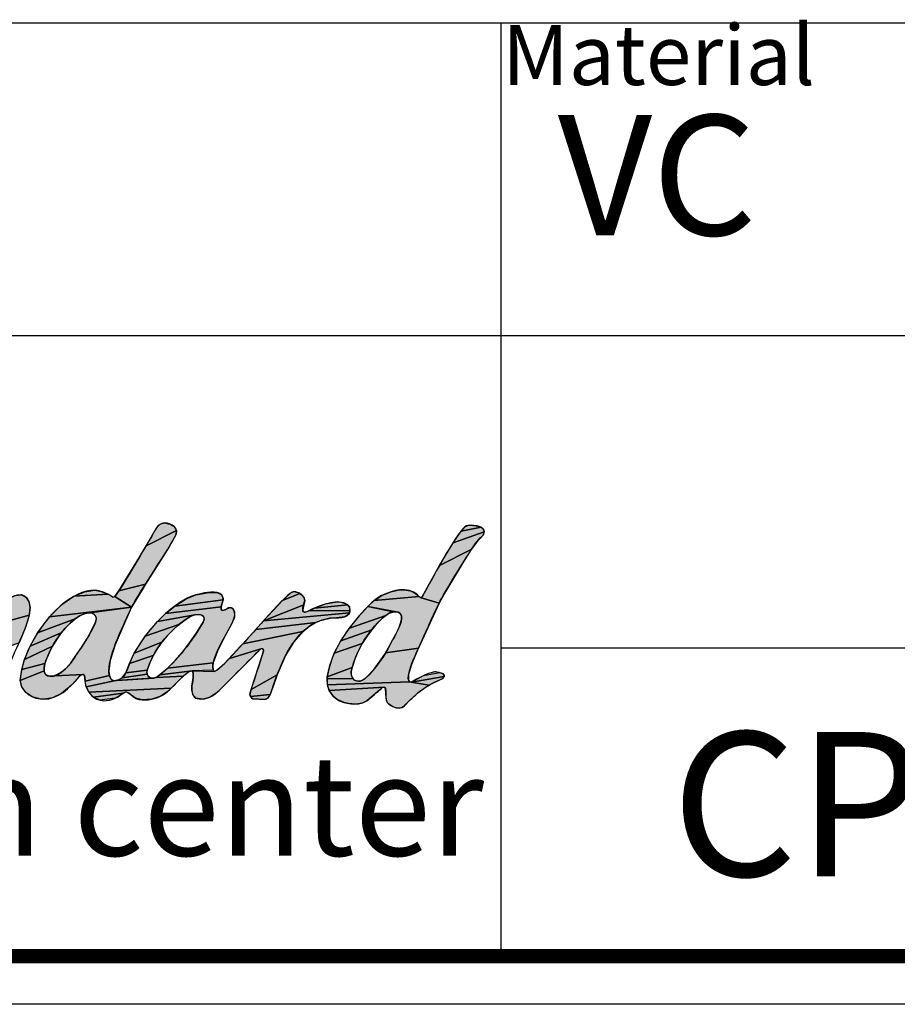
# Model space of a CAD drawing. Units: millimetres. Extents: x 0 to 554, y 0 to 297.
# Drawn here: x 83 to 119, y 0 to 41 of the extents above; entities that cross this region are included whole.
import ezdxf

# ---------------------------------------------------------------- set-up
doc = ezdxf.new("R2010")
doc.units = ezdxf.units.MM
doc.header["$LTSCALE"] = 19.36
doc.layers.get('0').update_dxf_attribs({"linetype": 'CONTINUOUS'})
doc.styles.get("Standard").update_dxf_attribs({"font": 'arial.ttf'})
doc.styles.add('TEXTSTYLE_3', font='arial.ttf')

# ---------------------------------------------------------------- blocks, each defined once
blk = doc.blocks.new('AS_IDC_BL0', base_point=(65.585, 13.678))
at = {"linetype": 'Continuous'}
for points in [[(89.418, 19.518), (89.144, 19.029), (88.161, 17.472), (87.057, 17.202), (87.911, 18.6), (88.187, 19.07), (89.448, 19.705), (89.431, 19.55)], [(88.775, 19.967), (88.948, 20.027), (89.169, 19.974), (89.37, 19.858), (89.448, 19.705), (88.187, 19.07), (88.614, 19.819), (88.761, 19.959)], [(102.225, 19.761), (102.256, 19.654), (100.955, 19.198), (101.288, 19.675), (102.122, 19.844)], [(101.629, 19.922), (101.923, 19.905), (102.122, 19.844), (101.288, 19.675), (101.47, 19.869), (101.565, 19.917)], [(101.929, 19.211), (101.711, 18.91), (100.392, 18.254), (100.955, 19.198), (102.256, 19.654), (102.204, 19.514)], [(101.37, 18.359), (100.652, 17.183), (100.374, 16.679), (99.592, 16.919), (99.664, 16.941), (99.675, 16.95), (100.392, 18.254), (101.711, 18.91)], [(85.644, 17.161), (86.06, 17.222), (86.315, 17.172), (86.605, 17.057), (85.183, 16.968)], [(88.017, 17.244), (87.578, 16.514), (86.88, 16.954), (87.057, 17.202), (88.161, 17.472)], [(98.731, 17.234), (98.859, 17.242), (98.911, 17.241), (99.186, 17.191), (99.4, 17.091), (99.54, 16.959), (97.67, 16.8), (97.993, 17.004), (98.362, 17.154)], [(82.741, 16.998), (82.986, 17.029), (83.067, 17.008), (83.208, 16.912), (83.313, 16.748), (83.358, 16.507), (83.322, 16.188), (81.198, 15.599), (81.901, 16.323), (82.132, 16.553), (82.291, 16.693), (82.524, 16.889)], [(86.727, 16.992), (86.796, 16.94), (86.88, 16.954), (87.578, 16.514), (84.166, 16.114), (84.684, 16.623), (85.183, 16.968), (86.605, 17.057)], [(91.352, 16.68), (91.311, 16.535), (88.997, 16.25), (89.379, 16.557), (91.393, 16.823)], [(90.347, 17.05), (90.792, 17.129), (91.139, 17.124), (91.314, 17.045), (91.388, 16.889), (91.393, 16.823), (89.379, 16.557), (89.856, 16.868), (90.258, 17.028)], [(94.784, 16.796), (94.742, 16.614), (93.073, 15.951), (93.856, 16.794), (94.583, 17.087), (94.746, 16.935)], [(94.208, 17.108), (94.333, 17.167), (94.538, 17.112), (94.583, 17.087), (93.856, 16.794)], [(99.592, 16.919), (100.374, 16.679), (99.516, 14.812), (98.15, 14.619), (98.312, 14.91), (98.451, 15.167), (98.579, 15.4), (98.696, 15.644), (98.77, 15.845), (98.809, 16.016), (98.812, 16.123), (98.789, 16.206), (98.744, 16.266), (98.68, 16.307), (98.593, 16.327), (97.407, 16.551), (97.67, 16.8), (99.54, 16.959)], [(85.427, 16.151), (85.24, 16.029), (83.671, 15.449), (84.166, 16.114), (87.578, 16.514), (85.729, 16.274), (85.611, 16.24)], [(85.844, 16.28), (85.729, 16.274), (87.578, 16.514), (87.282, 15.852), (86.896, 14.944), (86.697, 14.3), (86.64, 13.856), (86.66, 13.675), (85.65, 13.444), (85.628, 13.676), (85.565, 13.712), (84.395, 13.666), (84.525, 13.723), (84.671, 13.817), (84.83, 13.95), (84.989, 14.114), (85.043, 14.179), (85.129, 14.301), (85.236, 14.464), (85.495, 14.843), (85.732, 15.217), (85.929, 15.569), (86.087, 15.898), (86.116, 15.994), (86.118, 16.038), (86.114, 16.079), (86.086, 16.151), (86.034, 16.21), (85.959, 16.254), (85.861, 16.279)], [(91.681, 16.507), (91.803, 16.446), (91.859, 16.34), (91.858, 16.092), (91.712, 15.751), (91.535, 15.439), (91.155, 14.686), (90.977, 14.208), (89.078, 13.98), (89.393, 14.298), (89.701, 14.649), (89.999, 15.033), (90.285, 15.449), (90.557, 15.898), (90.596, 15.991), (90.601, 16.065), (90.578, 16.123), (90.531, 16.169), (90.455, 16.201), (90.349, 16.214), (90.22, 16.201), (88.661, 15.925), (88.997, 16.25), (91.311, 16.535), (91.309, 16.439), (91.35, 16.378), (91.475, 16.412), (91.568, 16.461)], [(96.668, 16.361), (96.653, 16.275), (93.073, 15.951), (94.742, 16.614), (94.701, 16.404), (94.715, 16.345), (94.756, 16.313), (94.807, 16.306), (94.951, 16.36), (96.668, 16.374)], [(96.642, 16.542), (96.668, 16.374), (94.951, 16.36), (95.188, 16.477), (96.585, 16.609)], [(96.475, 16.676), (96.585, 16.609), (95.188, 16.477), (95.648, 16.65), (96.142, 16.732), (96.295, 16.718)], [(98.282, 16.254), (98.159, 16.175), (96.643, 15.65), (97.072, 16.178), (97.407, 16.551), (98.484, 16.322), (98.358, 16.288)], [(83.183, 15.712), (82.903, 15.03), (81.836, 14.64), (82.057, 15.183), (82.11, 15.36), (82.095, 15.423), (82.037, 15.465), (81.994, 15.457), (80.494, 14.908), (81.198, 15.599), (83.322, 16.188)], [(84.854, 15.677), (84.659, 15.446), (83.358, 14.9), (83.671, 15.449), (85.24, 16.029), (85.048, 15.872)], [(89.806, 15.983), (89.553, 15.79), (88.15, 15.312), (88.661, 15.925), (90.22, 16.201), (90.173, 16.189), (90.056, 16.141), (90.021, 16.122)], [(95.5, 15.975), (95.252, 15.879), (92.755, 15.592), (93.073, 15.951), (96.653, 16.275), (96.612, 16.208), (96.458, 16.12), (96.101, 16.075), (95.85, 16.06), (95.834, 16.056)], [(97.792, 15.831), (97.575, 15.58), (96.286, 15.118), (96.643, 15.65), (98.159, 16.175), (98.008, 16.046)], [(89.063, 15.321), (88.846, 15.059), (87.692, 14.604), (88.15, 15.312), (89.553, 15.79), (89.301, 15.566)], [(95.088, 15.789), (94.713, 15.499), (92.211, 14.992), (92.755, 15.592), (95.252, 15.879)], [(97.369, 15.301), (97.182, 15.002), (96.015, 14.598), (96.286, 15.118), (97.575, 15.58)], [(84.469, 15.179), (84.292, 14.888), (83.125, 14.344), (83.358, 14.9), (84.659, 15.446)], [(94.332, 15.068), (93.991, 14.508), (93.643, 13.706), (92.559, 13.092), (93.014, 14.501), (93.068, 14.694), (93.044, 14.781), (93.043, 14.782), (93.041, 14.784), (92.966, 14.783), (91.65, 14.388), (92.211, 14.992), (94.713, 15.499)], [(84.057, 14.396), (83.979, 14.167), (83.011, 13.926), (83.125, 14.344), (84.292, 14.888), (84.166, 14.645)], [(88.654, 14.785), (88.487, 14.5), (87.502, 14.177), (87.692, 14.604), (88.846, 15.059)], [(92.832, 14.659), (91.998, 13.825), (91.296, 13.115), (91.101, 12.939), (90.825, 12.764), (90.544, 12.691), (90.252, 12.729), (90.126, 12.881), (90.09, 13.084), (90.093, 13.249), (90.13, 13.499), (90.14, 13.572), (90.144, 13.803), (90.101, 13.87), (91.03, 13.844), (91.133, 13.892), (91.458, 14.188), (91.65, 14.388), (92.966, 14.783)], [(99.477, 14.723), (99.222, 14.128), (99.105, 13.716), (99.1, 13.504), (99.151, 13.416), (95.728, 13.293), (95.718, 13.548), (96.796, 13.543), (96.863, 13.484), (96.946, 13.448), (97.041, 13.438), (97.094, 13.444), (97.193, 13.477), (97.281, 13.536), (97.485, 13.733), (97.704, 13.983), (97.929, 14.282), (98.144, 14.609), (98.15, 14.619), (99.516, 14.812)], [(97.016, 14.686), (96.873, 14.354), (96.754, 14.009), (95.725, 13.614), (95.83, 14.097), (96.015, 14.598), (97.182, 15.002)], [(88.347, 14.206), (88.233, 13.902), (87.344, 13.779), (87.502, 14.177), (88.487, 14.5)], [(83.945, 13.997), (83.943, 13.874), (82.954, 13.471), (83.011, 13.926), (83.979, 14.167)], [(90.963, 14.081), (90.975, 13.901), (90.101, 13.87), (88.757, 13.698), (89.078, 13.98), (90.977, 14.208)], [(96.748, 13.624), (96.796, 13.543), (95.718, 13.548), (95.725, 13.614), (96.754, 14.009), (96.722, 13.856), (96.721, 13.728), (96.732, 13.673)], [(85.541, 13.71), (85.419, 13.642), (85.401, 13.621), (85.082, 13.266), (84.668, 12.933), (84.289, 12.747), (83.947, 12.689), (83.813, 12.696), (83.45, 12.794), (83.177, 12.971), (83.012, 13.198), (82.954, 13.471), (83.943, 13.874), (83.965, 13.785), (83.983, 13.75), (84.006, 13.721), (84.09, 13.667), (84.181, 13.641), (84.281, 13.64), (84.395, 13.666), (85.565, 13.712)], [(86.86, 13.458), (85.697, 13.199), (85.65, 13.444), (86.66, 13.675), (86.737, 13.513)], [(89.707, 13.616), (89.235, 13.142), (85.807, 12.984), (85.697, 13.199), (86.86, 13.458), (86.969, 13.471), (88.509, 13.564), (88.607, 13.594), (89.742, 13.649)], [(88.341, 13.594), (88.42, 13.566), (86.969, 13.471), (87.194, 13.582), (88.232, 13.726), (88.272, 13.653), (88.277, 13.647)], [(88.218, 13.812), (88.232, 13.726), (87.194, 13.582), (87.344, 13.779), (88.233, 13.902)], [(89.983, 13.841), (89.742, 13.649), (88.607, 13.594), (88.709, 13.658), (88.757, 13.698), (90.101, 13.87)], [(93.498, 13.302), (93.344, 12.88), (92.526, 12.807), (92.504, 12.899), (92.559, 13.092), (93.643, 13.706)], [(100.503, 13.542), (99.956, 13.267), (99.214, 13.4), (99.226, 13.402), (100.591, 13.627)], [(100.586, 13.695), (100.591, 13.627), (99.226, 13.402), (99.727, 13.67), (100.403, 13.8), (100.545, 13.739), (100.545, 13.739)], [(87.34, 12.991), (87.236, 12.94), (86.005, 12.77), (85.807, 12.984), (89.235, 13.142), (89.109, 13.029), (88.794, 12.821), (88.427, 12.69), (88.027, 12.661), (87.75, 12.73), (87.55, 12.872), (87.472, 12.939)], [(99.214, 13.4), (99.956, 13.267), (99.52, 12.971), (99.158, 12.647), (98.936, 12.417), (98.807, 12.335), (98.648, 12.32), (98.456, 12.375), (98.266, 12.5), (98.241, 12.526), (98.184, 12.618), (98.154, 12.913), (98.148, 13.133), (98.106, 13.192), (95.806, 13.049), (95.728, 13.293), (99.151, 13.416)], [(97.978, 13.14), (97.808, 12.989), (97.366, 12.62), (97.179, 12.525), (96.925, 12.482), (96.61, 12.506), (96.42, 12.553), (96.134, 12.679), (95.965, 12.813), (95.806, 13.049), (98.106, 13.192), (98.028, 13.179)], [(87.124, 12.86), (86.906, 12.727), (86.261, 12.65), (86.005, 12.77), (87.236, 12.94)], [(93.337, 12.865), (93.247, 12.732), (93.12, 12.682), (92.632, 12.708), (92.526, 12.807), (93.344, 12.88)]]:
    blk.add_hatch(color=2, dxfattribs=at).paths.add_polyline_path(points)
at = {"color": 2, "linetype": 'Continuous'}
for points in [[(89.418, 19.518), (89.144, 19.029), (88.161, 17.472), (87.057, 17.202), (87.911, 18.6), (88.187, 19.07), (89.448, 19.705), (89.431, 19.55), (89.418, 19.518)], [(88.775, 19.967), (88.948, 20.027), (89.169, 19.974), (89.37, 19.858), (89.448, 19.705), (88.187, 19.07), (88.614, 19.819), (88.761, 19.959), (88.775, 19.967)], [(102.225, 19.761), (102.256, 19.654), (100.955, 19.198), (101.288, 19.675), (102.122, 19.844), (102.225, 19.761)], [(101.629, 19.922), (101.923, 19.905), (102.122, 19.844), (101.288, 19.675), (101.47, 19.869), (101.565, 19.917), (101.629, 19.922)], [(101.929, 19.211), (101.711, 18.91), (100.392, 18.254), (100.955, 19.198), (102.256, 19.654), (102.204, 19.514), (101.929, 19.211)], [(101.37, 18.359), (100.652, 17.183), (100.374, 16.679), (99.592, 16.919), (99.664, 16.941), (99.675, 16.95), (100.392, 18.254), (101.711, 18.91), (101.37, 18.359)], [(85.644, 17.161), (86.06, 17.222), (86.315, 17.172), (86.605, 17.057), (85.183, 16.968), (85.644, 17.161)], [(88.017, 17.244), (87.578, 16.514), (86.88, 16.954), (87.057, 17.202), (88.161, 17.472), (88.017, 17.244)], [(98.731, 17.234), (98.859, 17.242), (98.911, 17.241), (99.186, 17.191), (99.4, 17.091), (99.54, 16.959), (97.67, 16.8), (97.993, 17.004), (98.362, 17.154), (98.731, 17.234)], [(82.741, 16.998), (82.986, 17.029), (83.067, 17.008), (83.208, 16.912), (83.313, 16.748), (83.358, 16.507), (83.322, 16.188), (81.198, 15.599), (81.901, 16.323), (82.132, 16.553), (82.291, 16.693), (82.524, 16.889), (82.741, 16.998)], [(86.727, 16.992), (86.796, 16.94), (86.88, 16.954), (87.578, 16.514), (84.166, 16.114), (84.684, 16.623), (85.183, 16.968), (86.605, 17.057), (86.727, 16.992)], [(91.352, 16.68), (91.311, 16.535), (88.997, 16.25), (89.379, 16.557), (91.393, 16.823), (91.352, 16.68)], [(90.347, 17.05), (90.792, 17.129), (91.139, 17.124), (91.314, 17.045), (91.388, 16.889), (91.393, 16.823), (89.379, 16.557), (89.856, 16.868), (90.258, 17.028), (90.347, 17.05)], [(94.784, 16.796), (94.742, 16.614), (93.073, 15.951), (93.856, 16.794), (94.583, 17.087), (94.746, 16.935), (94.784, 16.796)], [(94.208, 17.108), (94.333, 17.167), (94.538, 17.112), (94.583, 17.087), (93.856, 16.794), (94.208, 17.108)], [(99.592, 16.919), (100.374, 16.679), (99.516, 14.812), (98.15, 14.619), (98.312, 14.91), (98.451, 15.167), (98.579, 15.4), (98.696, 15.644), (98.77, 15.845), (98.809, 16.016), (98.812, 16.123), (98.789, 16.206), (98.744, 16.266), (98.68, 16.307), (98.593, 16.327), (97.407, 16.551), (97.67, 16.8), (99.54, 16.959), (99.592, 16.919)], [(85.427, 16.151), (85.24, 16.029), (83.671, 15.449), (84.166, 16.114), (87.578, 16.514), (85.729, 16.274), (85.611, 16.24), (85.427, 16.151)], [(85.844, 16.28), (85.729, 16.274), (87.578, 16.514), (87.282, 15.852), (86.896, 14.944), (86.697, 14.3), (86.64, 13.856), (86.66, 13.675), (85.65, 13.444), (85.628, 13.676), (85.565, 13.712), (84.395, 13.666), (84.525, 13.723), (84.671, 13.817), (84.83, 13.95), (84.989, 14.114), (85.043, 14.179), (85.129, 14.301), (85.236, 14.464), (85.495, 14.843), (85.732, 15.217), (85.929, 15.569), (86.087, 15.898), (86.116, 15.994), (86.118, 16.038), (86.114, 16.079), (86.086, 16.151), (86.034, 16.21), (85.959, 16.254), (85.861, 16.279), (85.844, 16.28)], [(91.681, 16.507), (91.803, 16.446), (91.859, 16.34), (91.858, 16.092), (91.712, 15.751), (91.535, 15.439), (91.155, 14.686), (90.977, 14.208), (89.078, 13.98), (89.393, 14.298), (89.701, 14.649), (89.999, 15.033), (90.285, 15.449), (90.557, 15.898), (90.596, 15.991), (90.601, 16.065), (90.578, 16.123), (90.531, 16.169), (90.455, 16.201), (90.349, 16.214), (90.22, 16.201), (88.661, 15.925), (88.997, 16.25), (91.311, 16.535), (91.309, 16.439), (91.35, 16.378), (91.475, 16.412), (91.568, 16.461), (91.681, 16.507)], [(96.668, 16.361), (96.653, 16.275), (93.073, 15.951), (94.742, 16.614), (94.701, 16.404), (94.715, 16.345), (94.756, 16.313), (94.807, 16.306), (94.951, 16.36), (96.668, 16.374), (96.668, 16.361)], [(96.642, 16.542), (96.668, 16.374), (94.951, 16.36), (95.188, 16.477), (96.585, 16.609), (96.642, 16.542)], [(96.475, 16.676), (96.585, 16.609), (95.188, 16.477), (95.648, 16.65), (96.142, 16.732), (96.295, 16.718), (96.475, 16.676)], [(98.282, 16.254), (98.159, 16.175), (96.643, 15.65), (97.072, 16.178), (97.407, 16.551), (98.484, 16.322), (98.358, 16.288), (98.282, 16.254)], [(83.183, 15.712), (82.903, 15.03), (81.836, 14.64), (82.057, 15.183), (82.11, 15.36), (82.095, 15.423), (82.037, 15.465), (81.994, 15.457), (80.494, 14.908), (81.198, 15.599), (83.322, 16.188), (83.183, 15.712)], [(84.854, 15.677), (84.659, 15.446), (83.358, 14.9), (83.671, 15.449), (85.24, 16.029), (85.048, 15.872), (84.854, 15.677)], [(89.806, 15.983), (89.553, 15.79), (88.15, 15.312), (88.661, 15.925), (90.22, 16.201), (90.173, 16.189), (90.056, 16.141), (90.021, 16.122), (89.806, 15.983)], [(95.5, 15.975), (95.252, 15.879), (92.755, 15.592), (93.073, 15.951), (96.653, 16.275), (96.612, 16.208), (96.458, 16.12), (96.101, 16.075), (95.85, 16.06), (95.834, 16.056), (95.5, 15.975)], [(97.792, 15.831), (97.575, 15.58), (96.286, 15.118), (96.643, 15.65), (98.159, 16.175), (98.008, 16.046), (97.792, 15.831)], [(89.063, 15.321), (88.846, 15.059), (87.692, 14.604), (88.15, 15.312), (89.553, 15.79), (89.301, 15.566), (89.063, 15.321)], [(95.088, 15.789), (94.713, 15.499), (92.211, 14.992), (92.755, 15.592), (95.252, 15.879), (95.088, 15.789)], [(97.369, 15.301), (97.182, 15.002), (96.015, 14.598), (96.286, 15.118), (97.575, 15.58), (97.369, 15.301)], [(84.469, 15.179), (84.292, 14.888), (83.125, 14.344), (83.358, 14.9), (84.659, 15.446), (84.469, 15.179)], [(94.332, 15.068), (93.991, 14.508), (93.643, 13.706), (92.559, 13.092), (93.014, 14.501), (93.068, 14.694), (93.044, 14.781), (93.043, 14.782), (93.041, 14.784), (92.966, 14.783), (91.65, 14.388), (92.211, 14.992), (94.713, 15.499), (94.332, 15.068)], [(84.057, 14.396), (83.979, 14.167), (83.011, 13.926), (83.125, 14.344), (84.292, 14.888), (84.166, 14.645), (84.057, 14.396)], [(88.654, 14.785), (88.487, 14.5), (87.502, 14.177), (87.692, 14.604), (88.846, 15.059), (88.654, 14.785)], [(92.832, 14.659), (91.998, 13.825), (91.296, 13.115), (91.101, 12.939), (90.825, 12.764), (90.544, 12.691), (90.252, 12.729), (90.126, 12.881), (90.09, 13.084), (90.093, 13.249), (90.13, 13.499), (90.14, 13.572), (90.144, 13.803), (90.101, 13.87), (91.03, 13.844), (91.133, 13.892), (91.458, 14.188), (91.65, 14.388), (92.966, 14.783), (92.832, 14.659)], [(99.477, 14.723), (99.222, 14.128), (99.105, 13.716), (99.1, 13.504), (99.151, 13.416), (95.728, 13.293), (95.718, 13.548), (96.796, 13.543), (96.863, 13.484), (96.946, 13.448), (97.041, 13.438), (97.094, 13.444), (97.193, 13.477), (97.281, 13.536), (97.485, 13.733), (97.704, 13.983), (97.929, 14.282), (98.144, 14.609), (98.15, 14.619), (99.516, 14.812), (99.477, 14.723)], [(97.016, 14.686), (96.873, 14.354), (96.754, 14.009), (95.725, 13.614), (95.83, 14.097), (96.015, 14.598), (97.182, 15.002), (97.016, 14.686)], [(88.347, 14.206), (88.233, 13.902), (87.344, 13.779), (87.502, 14.177), (88.487, 14.5), (88.347, 14.206)], [(83.945, 13.997), (83.943, 13.874), (82.954, 13.471), (83.011, 13.926), (83.979, 14.167), (83.945, 13.997)], [(90.963, 14.081), (90.975, 13.901), (90.101, 13.87), (88.757, 13.698), (89.078, 13.98), (90.977, 14.208), (90.963, 14.081)], [(96.748, 13.624), (96.796, 13.543), (95.718, 13.548), (95.725, 13.614), (96.754, 14.009), (96.722, 13.856), (96.721, 13.728), (96.732, 13.673), (96.748, 13.624)], [(85.541, 13.71), (85.419, 13.642), (85.401, 13.621), (85.082, 13.266), (84.668, 12.933), (84.289, 12.747), (83.947, 12.689), (83.813, 12.696), (83.45, 12.794), (83.177, 12.971), (83.012, 13.198), (82.954, 13.471), (83.943, 13.874), (83.965, 13.785), (83.983, 13.75), (84.006, 13.721), (84.09, 13.667), (84.181, 13.641), (84.281, 13.64), (84.395, 13.666), (85.565, 13.712), (85.541, 13.71)], [(86.86, 13.458), (85.697, 13.199), (85.65, 13.444), (86.66, 13.675), (86.737, 13.513), (86.86, 13.458)], [(89.707, 13.616), (89.235, 13.142), (85.807, 12.984), (85.697, 13.199), (86.86, 13.458), (86.969, 13.471), (88.509, 13.564), (88.607, 13.594), (89.742, 13.649), (89.707, 13.616)], [(88.341, 13.594), (88.42, 13.566), (86.969, 13.471), (87.194, 13.582), (88.232, 13.726), (88.272, 13.653), (88.277, 13.647), (88.341, 13.594)], [(88.218, 13.812), (88.232, 13.726), (87.194, 13.582), (87.344, 13.779), (88.233, 13.902), (88.218, 13.812)], [(89.983, 13.841), (89.742, 13.649), (88.607, 13.594), (88.709, 13.658), (88.757, 13.698), (90.101, 13.87), (89.983, 13.841)], [(93.498, 13.302), (93.344, 12.88), (92.526, 12.807), (92.504, 12.899), (92.559, 13.092), (93.643, 13.706), (93.498, 13.302)], [(100.503, 13.542), (99.956, 13.267), (99.214, 13.4), (99.226, 13.402), (100.591, 13.627), (100.503, 13.542)], [(100.586, 13.695), (100.591, 13.627), (99.226, 13.402), (99.727, 13.67), (100.403, 13.8), (100.545, 13.739), (100.545, 13.739), (100.586, 13.695)], [(87.34, 12.991), (87.236, 12.94), (86.005, 12.77), (85.807, 12.984), (89.235, 13.142), (89.109, 13.029), (88.794, 12.821), (88.427, 12.69), (88.027, 12.661), (87.75, 12.73), (87.55, 12.872), (87.472, 12.939), (87.34, 12.991)], [(99.214, 13.4), (99.956, 13.267), (99.52, 12.971), (99.158, 12.647), (98.936, 12.417), (98.807, 12.335), (98.648, 12.32), (98.456, 12.375), (98.266, 12.5), (98.241, 12.526), (98.184, 12.618), (98.154, 12.913), (98.148, 13.133), (98.106, 13.192), (95.806, 13.049), (95.728, 13.293), (99.151, 13.416), (99.214, 13.4)], [(97.978, 13.14), (97.808, 12.989), (97.366, 12.62), (97.179, 12.525), (96.925, 12.482), (96.61, 12.506), (96.42, 12.553), (96.134, 12.679), (95.965, 12.813), (95.806, 13.049), (98.106, 13.192), (98.028, 13.179), (97.978, 13.14)], [(87.124, 12.86), (86.906, 12.727), (86.261, 12.65), (86.005, 12.77), (87.236, 12.94), (87.124, 12.86)], [(93.337, 12.865), (93.247, 12.732), (93.12, 12.682), (92.632, 12.708), (92.526, 12.807), (93.344, 12.88), (93.337, 12.865)]]:
    blk.add_lwpolyline(points, dxfattribs=at)
for points, knots in [([(88.948, 20.027), (89.098, 20.027), (89.23, 19.949), (89.37, 19.858), (89.495, 19.729), (89.446, 19.581), (89.418, 19.518), (89.219, 19.066), (87.866, 17.065), (87.578, 16.514), (87.308, 15.86), (86.64, 14.622), (86.64, 13.856), (86.64, 13.671), (86.698, 13.458), (86.86, 13.458), (87.048, 13.458), (87.252, 13.573), (87.344, 13.779), (87.462, 14.04), (87.552, 14.355), (87.692, 14.604), (88.2, 15.508), (88.806, 16.089), (88.997, 16.25), (89.365, 16.559), (89.805, 16.912), (90.258, 17.028), (90.371, 17.056), (90.814, 17.176), (91.139, 17.124), (91.316, 17.096), (91.393, 16.988), (91.393, 16.823), (91.393, 16.755), (91.311, 16.603), (91.311, 16.535), (91.311, 16.466), (91.293, 16.391), (91.35, 16.378), (91.447, 16.368), (91.612, 16.507), (91.681, 16.507), (91.839, 16.507), (92.006, 16.229), (91.712, 15.751), (91.704, 15.738), (91.117, 14.748), (90.977, 14.208), (90.977, 14.208), (90.918, 13.853), (91.03, 13.844), (91.184, 13.83), (92.001, 14.783), (92.211, 14.992), (92.574, 15.35), (94.067, 17.167), (94.333, 17.167), (94.535, 17.167), (94.806, 16.968), (94.784, 16.796), (94.775, 16.727), (94.701, 16.472), (94.701, 16.404), (94.701, 16.335), (94.739, 16.305), (94.807, 16.306), (94.933, 16.306), (95.395, 16.687), (96.142, 16.732), (96.21, 16.736), (96.432, 16.698), (96.475, 16.676), (96.661, 16.583), (96.668, 16.522), (96.668, 16.361), (96.668, 16.003), (96.027, 16.1), (95.85, 16.06), (95.529, 15.986), (95.448, 15.972), (95.252, 15.879), (95.098, 15.807), (94.473, 15.471), (93.991, 14.508), (93.611, 13.746), (93.443, 13.083), (93.344, 12.88), (93.31, 12.808), (93.25, 12.682), (93.12, 12.682), (93.052, 12.682), (92.769, 12.696), (92.632, 12.708), (92.542, 12.746), (92.504, 12.83), (92.504, 12.899), (92.504, 12.968), (93.068, 14.626), (93.068, 14.694), (93.068, 14.763), (93.043, 14.782), (93.043, 14.782), (93.043, 14.782), (93.022, 14.807), (92.966, 14.783), (92.904, 14.754), (91.392, 13.204), (91.296, 13.115), (91.154, 12.988), (90.77, 12.559), (90.252, 12.729), (90.054, 12.865), (90.093, 13.084), (90.093, 13.249), (90.093, 13.318), (90.216, 13.841), (90.101, 13.87), (89.935, 13.911), (89.53, 13.417), (89.235, 13.142), (89.125, 13.039), (88.701, 12.617), (88.027, 12.661), (87.592, 12.689), (87.529, 12.991), (87.34, 12.991), (87.271, 12.991), (87.06, 12.789), (86.906, 12.727), (86.779, 12.679), (86.366, 12.506), (86.005, 12.77), (85.794, 12.925), (85.641, 13.242), (85.65, 13.444), (85.665, 13.76), (85.578, 13.708), (85.541, 13.71), (85.496, 13.705), (85.438, 13.669), (85.401, 13.621), (85.023, 13.14), (84.477, 12.689), (83.947, 12.689), (83.498, 12.689), (82.954, 12.956), (82.954, 13.471), (82.954, 13.87), (83.145, 14.504), (83.358, 14.9), (84.03, 16.231), (85.121, 17.222), (86.06, 17.222), (86.288, 17.222), (86.712, 17.011), (86.727, 16.992), (86.773, 16.933), (86.845, 16.916), (86.88, 16.954), (87.046, 17.114), (88.489, 19.565), (88.614, 19.819), (88.7, 19.953), (88.878, 20.027), (88.948, 20.027)], [0, 0, 0, 0, 1, 1, 1, 2, 2, 2, 3, 3, 3, 4, 4, 4, 5, 5, 5, 6, 6, 6, 7, 7, 7, 8, 8, 8, 9, 9, 9, 10, 10, 10, 11, 11, 11, 12, 12, 12, 13, 13, 13, 14, 14, 14, 15, 15, 15, 16, 16, 16, 17, 17, 17, 18, 18, 18, 19, 19, 19, 20, 20, 20, 21, 21, 21, 22, 22, 22, 23, 23, 23, 24, 24, 24, 25, 25, 25, 26, 26, 26, 27, 27, 27, 28, 28, 28, 29, 29, 29, 30, 30, 30, 31, 31, 31, 32, 32, 32, 33, 33, 33, 34, 34, 34, 35, 35, 35, 36, 36, 36, 37, 37, 37, 38, 38, 38, 39, 39, 39, 40, 40, 40, 41, 41, 41, 42, 42, 42, 43, 43, 43, 44, 44, 44, 45, 45, 45, 46, 46, 46, 47, 47, 47, 48, 48, 48, 49, 49, 49, 50, 50, 50, 51, 51, 51, 52, 52, 52, 53, 53, 53, 54, 54, 54, 55, 55, 55, 55]), ([(101.565, 19.917), (101.874, 19.948), (102.429, 19.869), (102.204, 19.514), (102.074, 19.393), (101.823, 19.097), (101.711, 18.91), (101.473, 18.511), (100.597, 17.146), (100.374, 16.679), (99.741, 15.347), (99.26, 14.234), (99.222, 14.128), (98.929, 13.32), (99.226, 13.402), (99.226, 13.402), (99.833, 13.774), (100.166, 13.825), (100.235, 13.825), (100.303, 13.825), (100.459, 13.8), (100.545, 13.739), (100.545, 13.739), (100.685, 13.647), (100.503, 13.542), (99.608, 13.157), (99.229, 12.723), (98.936, 12.417), (98.687, 12.157), (98.213, 12.473), (98.184, 12.618), (98.135, 12.863), (98.166, 12.931), (98.148, 13.133), (98.135, 13.211), (98.059, 13.221), (97.978, 13.14), (97.796, 12.979), (97.586, 12.786), (97.366, 12.62), (96.989, 12.333), (96.208, 12.536), (95.965, 12.813), (95.715, 13.098), (95.695, 13.387), (95.725, 13.614), (95.923, 15.051), (97.113, 16.211), (97.407, 16.551), (97.857, 17.072), (98.55, 17.242), (98.859, 17.242), (99.097, 17.242), (99.399, 17.156), (99.54, 16.959), (99.569, 16.893), (99.646, 16.921), (99.675, 16.95), (100.446, 18.384), (101.292, 19.89), (101.565, 19.917)], [0, 0, 0, 0, 1, 1, 1, 2, 2, 2, 3, 3, 3, 4, 4, 4, 5, 5, 5, 6, 6, 6, 7, 7, 7, 8, 8, 8, 9, 9, 9, 10, 10, 10, 11, 11, 11, 12, 12, 12, 13, 13, 13, 14, 14, 14, 15, 15, 15, 16, 16, 16, 17, 17, 17, 18, 18, 18, 19, 19, 19, 20, 20, 20, 20]), ([(75.573, 16.766), (76.44, 17.242), (76.965, 17.198), (77.278, 17.131), (77.421, 17.1), (77.56, 16.99), (77.658, 16.859), (77.718, 16.775), (77.682, 16.587), (77.79, 16.535), (77.913, 16.546), (78.301, 16.597), (78.232, 16.359), (78.206, 16.275), (77.188, 14.848), (76.976, 14.246), (76.96, 14.21), (76.874, 13.98), (76.874, 13.911), (76.874, 13.842), (76.893, 13.828), (76.952, 13.837), (77.183, 13.87), (78.062, 15.144), (78.227, 15.343), (78.608, 15.804), (78.89, 16.135), (79.33, 16.579), (79.559, 16.811), (80.012, 17.222), (80.348, 17.222), (80.496, 17.222), (80.654, 17.135), (80.721, 17.045), (80.721, 17.045), (80.967, 16.837), (80.643, 16.269), (80.587, 16.171), (80.042, 14.984), (80.06, 14.804), (80.074, 14.674), (80.154, 14.671), (80.17, 14.667), (80.31, 14.625), (82.01, 16.457), (82.132, 16.553), (82.362, 16.731), (82.567, 17.045), (82.986, 17.029), (83.055, 17.027), (83.349, 16.927), (83.358, 16.507), (83.37, 15.869), (82.717, 14.688), (82.543, 14.217), (82.476, 14.035), (82.379, 13.894), (82.217, 13.466), (82.025, 12.957), (82.058, 12.856), (81.945, 12.506), (81.914, 12.409), (81.763, 12.277), (81.667, 12.277), (81.386, 12.277), (81.297, 12.692), (81.297, 12.84), (81.297, 13.183), (81.404, 13.426), (81.646, 14.16), (81.738, 14.442), (82.099, 15.216), (82.11, 15.36), (82.115, 15.429), (82.044, 15.524), (81.945, 15.419), (81.877, 15.36), (80.458, 13.908), (79.798, 13.253), (79.706, 13.16), (79.538, 13), (79.33, 13.027), (79.016, 13.068), (78.992, 13.416), (78.95, 13.557), (78.864, 13.848), (79.056, 14.538), (79.072, 14.563), (79.181, 14.838), (79.258, 15.13), (79.228, 15.167), (79.133, 15.284), (79.055, 15.147), (79.055, 15.147), (78.715, 14.779), (78.386, 14.245), (78.146, 13.967), (77.744, 13.504), (77.257, 13.052), (76.712, 12.79), (76.628, 12.75), (76.056, 12.527), (75.866, 12.859), (75.755, 12.993), (75.799, 13.396), (75.827, 13.503), (75.827, 13.503), (75.858, 13.724), (75.858, 13.724), (75.879, 13.841), (75.772, 13.772), (75.772, 13.772), (75.469, 13.365), (74.668, 12.826), (74.14, 12.826), (73.553, 12.826), (73.047, 13.055), (73.107, 13.677), (73.253, 15.187), (75.12, 16.519), (75.573, 16.766)], [0, 0, 0, 0, 1, 1, 1, 2, 2, 2, 3, 3, 3, 4, 4, 4, 5, 5, 5, 6, 6, 6, 7, 7, 7, 8, 8, 8, 9, 9, 9, 10, 10, 10, 11, 11, 11, 12, 12, 12, 13, 13, 13, 14, 14, 14, 15, 15, 15, 16, 16, 16, 17, 17, 17, 18, 18, 18, 19, 19, 19, 20, 20, 20, 21, 21, 21, 22, 22, 22, 23, 23, 23, 24, 24, 24, 25, 25, 25, 26, 26, 26, 27, 27, 27, 28, 28, 28, 29, 29, 29, 30, 30, 30, 31, 31, 31, 32, 32, 32, 33, 33, 33, 34, 34, 34, 35, 35, 35, 36, 36, 36, 37, 37, 37, 38, 38, 38, 39, 39, 39, 40, 40, 40, 40])]:
    blk.add_open_spline(points, degree=3, knots=knots, dxfattribs=at)
at = {"color": 7, "linetype": 'Continuous'}
for points, knots in [([(98.159, 16.175), (97.887, 15.96), (97.13, 15.251), (96.754, 14.009), (96.588, 13.459), (97.034, 13.318), (97.281, 13.536), (97.732, 13.932), (98.141, 14.567), (98.312, 14.91), (98.46, 15.206), (98.752, 15.632), (98.809, 16.016), (98.866, 16.402), (98.445, 16.4), (98.159, 16.175)], [0, 0, 0, 0, 1, 1, 1, 2, 2, 2, 3, 3, 3, 4, 4, 4, 5, 5, 5, 5]), ([(84.006, 13.721), (84.387, 13.397), (85.016, 14.103), (85.129, 14.301), (85.243, 14.499), (85.756, 15.143), (86.087, 15.898), (86.218, 16.194), (85.913, 16.364), (85.611, 16.24), (84.923, 15.959), (84.397, 15.13), (84.166, 14.645), (83.905, 14.095), (83.899, 13.833), (84.006, 13.721)], [0, 0, 0, 0, 1, 1, 1, 2, 2, 2, 3, 3, 3, 4, 4, 4, 5, 5, 5, 5]), ([(90.056, 16.141), (89.847, 16.028), (88.691, 15.305), (88.233, 13.902), (88.151, 13.651), (88.42, 13.427), (88.709, 13.658), (89.323, 14.153), (89.977, 14.881), (90.557, 15.898), (90.742, 16.22), (90.322, 16.285), (90.056, 16.141)], [0, 0, 0, 0, 1, 1, 1, 2, 2, 2, 3, 3, 3, 4, 4, 4, 4])]:
    blk.add_open_spline(points, degree=3, knots=knots, dxfattribs=at)
at = {"color": 2, "linetype": 'Continuous'}
for points in [[(98.593, 16.327), (98.484, 16.322), (97.407, 16.551)], [(96.17, 16.078), (96.101, 16.075), (96.458, 16.12)], [(88.509, 13.564), (86.969, 13.471), (88.42, 13.566)], [(90.975, 13.901), (91.03, 13.844), (90.101, 13.87)], [(100.235, 13.825), (100.403, 13.8), (100.09, 13.801), (99.727, 13.67)], [(86.833, 12.7), (86.543, 12.632), (86.906, 12.727), (86.261, 12.65)]]:
    blk.add_solid(points, dxfattribs=at)
at = {"color": 2, "linetype": 'Continuous', "style": 'TEXTSTYLE_3'}
blk.add_text('International design center', height=4.18216, dxfattribs=at).set_placement((30.11, 6.178))

msp = doc.modelspace()

# ---------------------------------------------------------------- linework, layer by layer
at = {"color": 2, "linetype": 'Continuous'}
for p, q in [((22.93953, 40.81239), (207.93953, 40.81239)), ((102.93953, 40.81239), (102.93953, 1.82801)), ((22.93953, 27.8202), (207.93953, 27.8202)), ((102.93953, 14.82801), (207.93953, 14.82801)), ((22.93953, 1.82801), (207.93953, 1.82801))]:
    msp.add_line(p, q, dxfattribs=at)
at = {"color": 7, "linetype": 'Continuous'}
msp.add_line((210, 0), (0, 0), dxfattribs=at)
at = {"color": 7, "linetype": 'Continuous', "const_width": 0.6}
msp.add_lwpolyline([(208, 2), (2, 2)], dxfattribs=at)

# ---------------------------------------------------------------- block references
at = {"color": 2, "linetype": 'Continuous'}
msp.add_blockref('AS_IDC_BL0', (65.58526, 13.67803), dxfattribs=at)

# ---------------------------------------------------------------- texts
at = {"color": 2, "linetype": 'Continuous', "line_spacing_factor": 0.9}
for s, insert, char_height, width, attachment_point in [('Material\\P\\H0.15625;          \\H6.0; \\H5.0;VC\\P\\H0.15625;       ', (103.00203, 40.73426), 2.5, 12.6078067, 1), ('CP-1808/1809', (136.43953, 11.32801), 6, 54.0223048, 2)]:
    msp.add_mtext(s, dxfattribs=dict(at, insert=insert, char_height=char_height, width=width, attachment_point=attachment_point))

doc.saveas('drawing.dxf')
